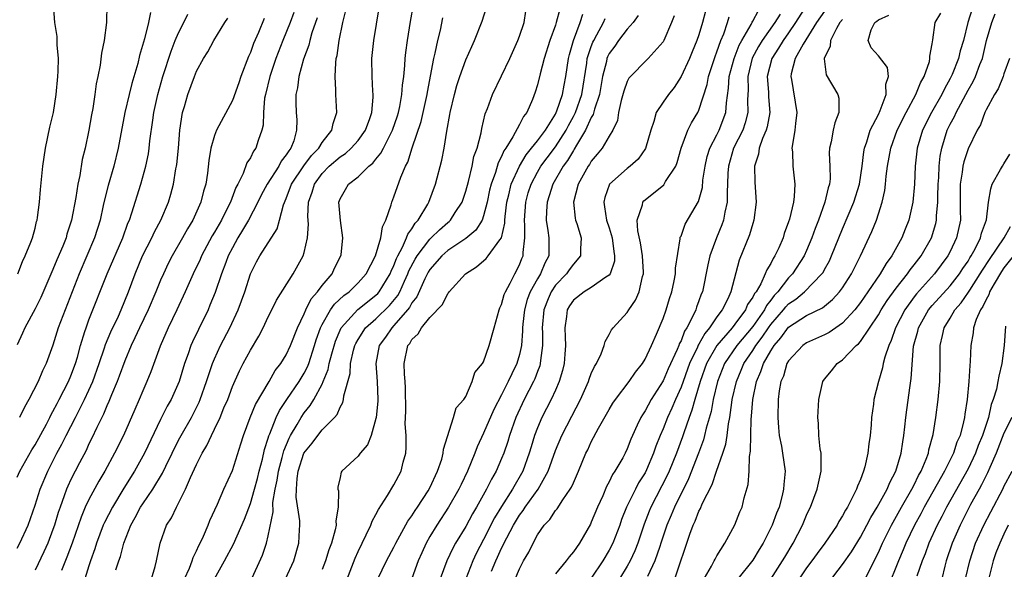
# Model space of a CAD drawing. Units: inches. Extents: x 2589000 to 2592000, y 1533000 to 1536000.
# Drawn here: x 2589351 to 2589461, y 1534500 to 1534561 of the extents above; entities that cross this region are included whole.
import ezdxf

# ---------------------------------------------------------------- set-up
doc = ezdxf.new("R2010")
doc.units = ezdxf.units.IN
doc.header["$MEASUREMENT"] = 0
doc.layers.add('LD25891533_2ft', color=31, linetype='Continuous')

msp = doc.modelspace()

# ---------------------------------------------------------------- linework, layer by layer
at = {"layer": 'LD25891533_2ft'}
for points, elevation in [([(2589361.01, 1534563.01), (2589360.97, 1534561), (2589360.7, 1534559), (2589360.41, 1534557.59), (2589360.25, 1534556.25), (2589360.01, 1534555), (2589359.82, 1534554.18), (2589359.68, 1534553), (2589359.44, 1534551.44), (2589359.29, 1534550.71), (2589359.01, 1534549), (2589358.58, 1534547), (2589358.26, 1534545.74), (2589357.98, 1534543.98), (2589357.75, 1534543), (2589357.53, 1534541.53), (2589357.06, 1534539), (2589356.56, 1534537.44), (2589356.45, 1534537), (2589356.1, 1534536.1), (2589355.44, 1534534.56), (2589355, 1534533.47), (2589353.63, 1534530.37), (2589353, 1534529.1), (2589351.86, 1534527), (2589351.6, 1534526.4), (2589351, 1534525.1)], 7614), ([(2589351.07, 1534533), (2589351.61, 1534534.39), (2589351.91, 1534535), (2589352.54, 1534536.54), (2589352.72, 1534537), (2589353, 1534538.08), (2589353.17, 1534538.83), (2589353.23, 1534539), (2589353.27, 1534539.27), (2589353.48, 1534541), (2589353.59, 1534542.41), (2589353.86, 1534545), (2589354.15, 1534547), (2589354.65, 1534549.35), (2589355.05, 1534551), (2589355.37, 1534553), (2589355.54, 1534555), (2589355.58, 1534555.58), (2589355.61, 1534557), (2589355.48, 1534558.52), (2589355.48, 1534559), (2589355.45, 1534559.45), (2589355.21, 1534561), (2589355.06, 1534563.06)], 7612), ([(2589365.99, 1534499), (2589366.39, 1534500.39), (2589366.55, 1534501), (2589366.95, 1534503), (2589367.67, 1534505), (2589368.2, 1534505.8), (2589368.75, 1534507), (2589369, 1534507.46), (2589369.76, 1534509), (2589370.31, 1534510.31), (2589371, 1534511.77), (2589371.62, 1534513), (2589372.14, 1534513.86), (2589372.66, 1534515), (2589373, 1534515.68), (2589373.63, 1534517), (2589374.06, 1534518.06), (2589374.47, 1534519), (2589375, 1534520.45), (2589375.8, 1534522.2), (2589376.2, 1534523), (2589377, 1534524.51), (2589377.94, 1534526.06), (2589378.42, 1534527), (2589379, 1534528.21), (2589379.4, 1534529), (2589379.92, 1534530.08), (2589381.76, 1534533), (2589382.89, 1534535), (2589383, 1534535.37), (2589383.38, 1534537), (2589383.47, 1534538.53), (2589383.41, 1534539.41), (2589383.47, 1534541), (2589383.88, 1534542.12), (2589384.13, 1534543), (2589385, 1534544.18), (2589385.8, 1534545), (2589387, 1534546.04), (2589387.59, 1534546.41), (2589388.25, 1534547), (2589389, 1534547.85), (2589389.83, 1534549), (2589390.31, 1534550.31), (2589390.53, 1534551), (2589390.68, 1534552.68), (2589390.68, 1534553), (2589390.65, 1534553.35), (2589390.57, 1534555), (2589390.55, 1534557), (2589390.75, 1534559), (2589391.34, 1534562.66)], 7630), ([(2589369.67, 1534499), (2589370.2, 1534500.2), (2589370.5, 1534501), (2589370.61, 1534501.39), (2589371, 1534502.13), (2589371.27, 1534502.73), (2589371.41, 1534503), (2589371.77, 1534503.77), (2589372.28, 1534505), (2589372.48, 1534505.52), (2589373.32, 1534507.32), (2589374.05, 1534509), (2589375, 1534511.09), (2589375.94, 1534514.06), (2589376.22, 1534515), (2589376.97, 1534517), (2589377.56, 1534518.44), (2589379.08, 1534521), (2589379.78, 1534522.22), (2589380.41, 1534523), (2589381, 1534523.97), (2589381.47, 1534525), (2589382.24, 1534527), (2589383, 1534528.55), (2589383.19, 1534529), (2589383.79, 1534530.21), (2589384.5, 1534531), (2589385, 1534531.69), (2589386.1, 1534533), (2589386.38, 1534533.62), (2589387.1, 1534535), (2589387.13, 1534535.13), (2589387.32, 1534537), (2589387.04, 1534538.96), (2589386.86, 1534541), (2589387, 1534541.37), (2589387.61, 1534542.39), (2589387.92, 1534543), (2589389, 1534543.82), (2589390.2, 1534545), (2589390.66, 1534545.34), (2589391, 1534545.78), (2589391.56, 1534546.44), (2589391.83, 1534547), (2589392.65, 1534548.65), (2589392.84, 1534549), (2589393.4, 1534550.6), (2589393.52, 1534551), (2589393.67, 1534551.67), (2589393.9, 1534553), (2589393.95, 1534554.05), (2589394.09, 1534555), (2589394.22, 1534556.22), (2589394.25, 1534557), (2589394.32, 1534557.68), (2589394.51, 1534559), (2589394.86, 1534561.14), (2589395.19, 1534563)], 7632), ([(2589377, 1534498.71), (2589378.36, 1534501.64), (2589378.81, 1534503), (2589379, 1534503.8), (2589379.53, 1534506.47), (2589379.52, 1534507.52), (2589379.77, 1534509), (2589379.99, 1534510.01), (2589380.12, 1534511), (2589380.53, 1534512.53), (2589380.72, 1534513.28), (2589381.31, 1534514.69), (2589381.48, 1534515), (2589382.22, 1534516.22), (2589382.67, 1534517), (2589383, 1534517.5), (2589383.68, 1534518.32), (2589384.08, 1534519), (2589385, 1534520.7), (2589385.13, 1534521), (2589385.67, 1534522.33), (2589385.8, 1534523), (2589386.08, 1534524.08), (2589386.49, 1534525.51), (2589387, 1534526.73), (2589387.13, 1534527), (2589388.98, 1534529.02), (2589391, 1534530.61), (2589391.2, 1534530.8), (2589391.36, 1534531), (2589392.58, 1534533), (2589392.69, 1534533.31), (2589393, 1534533.94), (2589393.29, 1534534.71), (2589393.43, 1534535), (2589393.96, 1534535.96), (2589394.42, 1534537), (2589394.56, 1534537.44), (2589395, 1534538.02), (2589395.36, 1534538.64), (2589395.72, 1534539), (2589396.77, 1534540.77), (2589396.89, 1534541), (2589397.63, 1534543), (2589398.34, 1534545.66), (2589398.6, 1534547), (2589398.9, 1534548.9), (2589399.24, 1534550.76), (2589399.27, 1534551), (2589399.74, 1534553), (2589400.01, 1534553.99), (2589400.34, 1534555), (2589401, 1534556.84), (2589401.67, 1534558.33), (2589402, 1534559), (2589402.83, 1534561.17), (2589403.32, 1534562.68)], 7636), ([(2589439.01, 1534563), (2589437.76, 1534561), (2589437, 1534559.88), (2589436.37, 1534559), (2589435.86, 1534558.14), (2589435.11, 1534557), (2589434.61, 1534555), (2589434.74, 1534553.26), (2589434.75, 1534552.75), (2589434.89, 1534551), (2589434.62, 1534549.38), (2589434.51, 1534549), (2589434.1, 1534548.1), (2589433.73, 1534547), (2589433.65, 1534546.35), (2589433.18, 1534545), (2589433.23, 1534543.23), (2589433.38, 1534541), (2589433.13, 1534539), (2589433, 1534538.6), (2589432.64, 1534537.36), (2589431.47, 1534534.53), (2589430.56, 1534531), (2589430.21, 1534530.21), (2589429.6, 1534529), (2589429, 1534528.22), (2589428.19, 1534527), (2589427.65, 1534526.35), (2589427, 1534525.17), (2589426.93, 1534525.07), (2589426.84, 1534524.84), (2589425.96, 1534523), (2589425, 1534520.39), (2589424.38, 1534519), (2589423.97, 1534518.03), (2589423.49, 1534517), (2589423, 1534515.73), (2589422.69, 1534515), (2589422.21, 1534513.79), (2589421.95, 1534513), (2589421.17, 1534511.17), (2589421, 1534510.82), (2589420.28, 1534509.72), (2589419.91, 1534509), (2589418.93, 1534507), (2589418.38, 1534505.62), (2589418.17, 1534505), (2589417.4, 1534503), (2589417, 1534502.19), (2589416.3, 1534501), (2589415, 1534499.08)], 7658), ([(2589351, 1534510.34), (2589351.31, 1534511), (2589352.63, 1534513.37), (2589353, 1534513.96), (2589354.26, 1534516.26), (2589354.65, 1534517), (2589354.76, 1534517.24), (2589355, 1534517.65), (2589355.45, 1534518.55), (2589355.7, 1534519), (2589356.72, 1534521), (2589357, 1534521.65), (2589357.5, 1534523), (2589357.72, 1534523.72), (2589358.07, 1534525), (2589358.56, 1534526.56), (2589358.68, 1534527), (2589359, 1534527.87), (2589361.03, 1534533), (2589362.77, 1534537), (2589363.36, 1534538.64), (2589363.52, 1534539), (2589363.8, 1534539.8), (2589364.78, 1534543), (2589365.34, 1534545), (2589365.63, 1534546.37), (2589365.73, 1534547), (2589365.81, 1534547.81), (2589366.12, 1534550.12), (2589366.25, 1534551), (2589366.68, 1534553), (2589367.25, 1534555), (2589368.16, 1534557.84), (2589368.63, 1534559), (2589369, 1534559.86), (2589369.58, 1534561), (2589370.04, 1534561.96)], 7618), ([(2589365.87, 1534562.13), (2589365.66, 1534561), (2589365.21, 1534559.21), (2589364.66, 1534557.34), (2589364.46, 1534556.46), (2589363.78, 1534554.22), (2589363.48, 1534553), (2589363.01, 1534551), (2589362.27, 1534547), (2589361.78, 1534545), (2589361.15, 1534542.85), (2589360.74, 1534541.26), (2589360.61, 1534540.61), (2589360.24, 1534539), (2589359.63, 1534537), (2589358.78, 1534535), (2589357.91, 1534533), (2589356.34, 1534529), (2589355.59, 1534527), (2589355, 1534525.06), (2589354.24, 1534523), (2589353.82, 1534522.18), (2589353.33, 1534521), (2589352.32, 1534519), (2589351.84, 1534518.16), (2589351.28, 1534517)], 7616), ([(2589381.85, 1534562.15), (2589381.42, 1534561), (2589380.6, 1534559), (2589379.84, 1534557), (2589379.17, 1534555), (2589378.67, 1534553), (2589378.59, 1534552.59), (2589378.45, 1534551), (2589378.43, 1534549.57), (2589378.29, 1534549), (2589377.87, 1534547.87), (2589377.6, 1534547), (2589377.34, 1534546.66), (2589377, 1534545.95), (2589376.62, 1534545.38), (2589376.2, 1534544.2), (2589375.6, 1534543), (2589375.39, 1534542.61), (2589374.78, 1534541), (2589374.58, 1534540.58), (2589373.77, 1534539), (2589373, 1534537.65), (2589372.75, 1534537.25), (2589371.55, 1534535), (2589371.39, 1534534.61), (2589370.63, 1534533), (2589369.75, 1534531), (2589368.8, 1534529), (2589367.83, 1534527), (2589366.93, 1534524.93), (2589365.91, 1534522.09), (2589365.47, 1534521), (2589365, 1534519.96), (2589364.6, 1534519), (2589364.11, 1534517.89), (2589362.86, 1534515), (2589361.87, 1534513), (2589360.78, 1534511), (2589360.1, 1534509.9), (2589359, 1534507.84), (2589358.6, 1534507), (2589358.13, 1534505.87), (2589357.15, 1534503), (2589356.56, 1534501.44), (2589355.93, 1534499.93)], 7624), ([(2589384.45, 1534561.55), (2589383.86, 1534559.86), (2589383.61, 1534559), (2589383.5, 1534558.5), (2589382.92, 1534556.92), (2589382.42, 1534555), (2589382.26, 1534553.74), (2589382.05, 1534553), (2589382.05, 1534552.05), (2589382.09, 1534551), (2589382.17, 1534550.17), (2589382.16, 1534549), (2589381.83, 1534547.83), (2589381.5, 1534547), (2589381.27, 1534546.73), (2589381, 1534546.26), (2589380.44, 1534545.56), (2589380.16, 1534545), (2589378.88, 1534543), (2589378.22, 1534541.78), (2589377.84, 1534541), (2589376.78, 1534539), (2589376.14, 1534537.86), (2589375.59, 1534537), (2589375, 1534535.91), (2589374.54, 1534535), (2589374.25, 1534534.25), (2589373.79, 1534533), (2589373.08, 1534530.92), (2589372.5, 1534529.5), (2589372.28, 1534529), (2589371.2, 1534526.8), (2589370.56, 1534525.44), (2589370.38, 1534525), (2589370.07, 1534524.07), (2589369.67, 1534523), (2589369.05, 1534521), (2589368.16, 1534519), (2589367.74, 1534518.26), (2589367, 1534516.77), (2589365.19, 1534513), (2589364.07, 1534511), (2589362.89, 1534509.11), (2589361.62, 1534507), (2589360.73, 1534505.27), (2589360.61, 1534505), (2589359.86, 1534503), (2589359.66, 1534502.34), (2589359.18, 1534501), (2589359, 1534500.44), (2589358.55, 1534499)], 7626), ([(2589362.02, 1534500.02), (2589362.34, 1534501), (2589362.52, 1534501.48), (2589362.89, 1534503), (2589363.67, 1534505), (2589364.16, 1534505.84), (2589364.77, 1534507), (2589365, 1534507.37), (2589366.11, 1534509), (2589367.2, 1534510.8), (2589367.56, 1534511.56), (2589369, 1534514.45), (2589369.29, 1534515), (2589370.43, 1534517), (2589371.3, 1534518.71), (2589371.42, 1534519), (2589372.11, 1534521), (2589372.32, 1534521.68), (2589372.77, 1534523), (2589373, 1534523.54), (2589373.68, 1534525), (2589374.71, 1534527), (2589375.64, 1534529), (2589376.01, 1534529.99), (2589376.37, 1534531), (2589377, 1534533), (2589377.67, 1534534.33), (2589378.04, 1534535), (2589379.98, 1534538.02), (2589380.26, 1534539), (2589380.71, 1534540.71), (2589381, 1534541.4), (2589381.6, 1534543), (2589382.96, 1534545.04), (2589383.81, 1534546.19), (2589384.62, 1534547), (2589385, 1534547.63), (2589386.08, 1534549), (2589386.23, 1534549.77), (2589386.63, 1534551), (2589386.54, 1534553), (2589386.54, 1534553.46), (2589386.44, 1534555), (2589386.51, 1534556.51), (2589386.57, 1534557), (2589386.66, 1534557.34), (2589386.9, 1534559), (2589387.32, 1534561), (2589387.64, 1534562.36)], 7628), ([(2589380.9, 1534499), (2589381.85, 1534501), (2589382.42, 1534503), (2589382.48, 1534504.48), (2589382.52, 1534505), (2589382.51, 1534505.49), (2589382.12, 1534508.12), (2589382.13, 1534509), (2589382.2, 1534510.2), (2589382.33, 1534511), (2589382.97, 1534513.03), (2589383.87, 1534514.13), (2589384.51, 1534515), (2589385, 1534515.6), (2589386.39, 1534517), (2589386.68, 1534517.32), (2589387, 1534518.16), (2589387.32, 1534518.68), (2589387.39, 1534519), (2589387.42, 1534519.42), (2589388.11, 1534521.89), (2589388.17, 1534523), (2589388.5, 1534524.5), (2589388.64, 1534525), (2589388.75, 1534525.25), (2589389, 1534525.7), (2589389.84, 1534527), (2589391, 1534528), (2589392.52, 1534529.48), (2589393.42, 1534530.58), (2589393.65, 1534531), (2589394.18, 1534532.18), (2589394.57, 1534533), (2589394.68, 1534533.32), (2589395.36, 1534534.64), (2589395.58, 1534535), (2589397, 1534536.85), (2589397.17, 1534537), (2589398.08, 1534537.92), (2589399, 1534538.73), (2589399.16, 1534538.84), (2589399.31, 1534539), (2589399.84, 1534539.84), (2589400.6, 1534541), (2589401, 1534542.2), (2589401.3, 1534543.3), (2589401.71, 1534545), (2589401.92, 1534546.08), (2589402.27, 1534547), (2589402.73, 1534548.73), (2589402.8, 1534549.2), (2589403.18, 1534550.82), (2589403.43, 1534551.43), (2589403.99, 1534553), (2589405, 1534555.07), (2589405.91, 1534557), (2589406.82, 1534559), (2589407, 1534559.48), (2589407.51, 1534561), (2589407.72, 1534562.28)], 7638), ([(2589411.49, 1534562.51), (2589411.09, 1534561), (2589411, 1534560.72), (2589410.37, 1534559), (2589409.74, 1534557), (2589409.29, 1534555.29), (2589409, 1534554.06), (2589408.76, 1534553.24), (2589408.45, 1534552.45), (2589407.81, 1534551), (2589407.46, 1534550.54), (2589407, 1534549.64), (2589406.26, 1534548.26), (2589405.46, 1534547), (2589405.27, 1534546.73), (2589405, 1534546.09), (2589404.62, 1534545.38), (2589404.31, 1534544.31), (2589403.83, 1534543), (2589403.67, 1534542.33), (2589403.4, 1534541), (2589403, 1534539.46), (2589402.83, 1534539), (2589402.13, 1534537.87), (2589401, 1534536.93), (2589399, 1534535.59), (2589398.33, 1534535), (2589397, 1534533.49), (2589396.82, 1534533.18), (2589396.45, 1534532.45), (2589395.56, 1534530.44), (2589395, 1534529.77), (2589394.73, 1534529.27), (2589394.52, 1534529), (2589393, 1534527.24), (2589392.75, 1534527), (2589392.05, 1534525.95), (2589391.36, 1534525), (2589391, 1534523), (2589391.14, 1534521), (2589391.19, 1534519), (2589391.19, 1534518.81), (2589391.02, 1534517), (2589391, 1534516.87), (2589390.47, 1534515), (2589390.04, 1534513.96), (2589389.24, 1534513), (2589389, 1534512.68), (2589387.19, 1534511), (2589387.11, 1534510.89), (2589387, 1534510.29), (2589386.76, 1534509.24), (2589386.75, 1534509), (2589386.82, 1534508.82), (2589386.8, 1534507), (2589386.51, 1534505.49), (2589386.55, 1534505), (2589386.47, 1534504.47), (2589386.04, 1534503), (2589385.76, 1534502.25), (2589385.39, 1534501), (2589385, 1534500.06)], 7640), ([(2589387.58, 1534498.42), (2589388.68, 1534501.32), (2589389, 1534502.07), (2589389.45, 1534503), (2589389.91, 1534503.91), (2589390.42, 1534505), (2589390.57, 1534505.43), (2589391, 1534506.18), (2589391.27, 1534506.73), (2589392.3, 1534508.3), (2589393, 1534509.48), (2589393.8, 1534511), (2589394.02, 1534512.02), (2589394.31, 1534513), (2589394.37, 1534513.63), (2589394.35, 1534515), (2589394.27, 1534516.27), (2589394.32, 1534517.68), (2589394.29, 1534520.29), (2589394.26, 1534521), (2589394.19, 1534521.81), (2589394.16, 1534523), (2589394.56, 1534525), (2589394.76, 1534525.24), (2589395, 1534525.67), (2589395.7, 1534526.3), (2589396.09, 1534527), (2589397, 1534528.15), (2589398.42, 1534529.58), (2589399, 1534530.8), (2589399.1, 1534530.9), (2589399.16, 1534531), (2589400.97, 1534533), (2589402.22, 1534533.78), (2589403.29, 1534534.71), (2589403.52, 1534535), (2589404.8, 1534536.79), (2589404.98, 1534537.02), (2589405.36, 1534538.64), (2589405.37, 1534539), (2589405.4, 1534539.4), (2589405.6, 1534541), (2589405.82, 1534541.82), (2589406.08, 1534543), (2589406.99, 1534545.01), (2589407.73, 1534546.27), (2589408.35, 1534547), (2589409, 1534547.82), (2589409.88, 1534549), (2589411, 1534550.79), (2589411.17, 1534551.18), (2589411.79, 1534553), (2589411.97, 1534554.03), (2589412.16, 1534555), (2589412.46, 1534557), (2589412.56, 1534557.44), (2589413.02, 1534559), (2589413.77, 1534561), (2589414.06, 1534561.94)], 7642), ([(2589420.21, 1534561.79), (2589419.68, 1534561), (2589419, 1534560.26), (2589418.05, 1534559), (2589417.62, 1534558.38), (2589417, 1534557.55), (2589416.81, 1534557.19), (2589416.74, 1534557), (2589416.68, 1534556.68), (2589416.26, 1534555), (2589415.92, 1534553), (2589415.36, 1534551.36), (2589415.22, 1534550.78), (2589415, 1534550.44), (2589414.35, 1534549), (2589413.35, 1534547.35), (2589413.11, 1534546.89), (2589413, 1534546.76), (2589412.36, 1534545.64), (2589411.85, 1534545), (2589410.7, 1534543), (2589410.32, 1534541.68), (2589410.07, 1534541), (2589409.99, 1534539.99), (2589409.98, 1534539), (2589410.17, 1534537.83), (2589410.28, 1534537), (2589410.26, 1534535), (2589409.81, 1534534.19), (2589409.34, 1534533), (2589409, 1534532.46), (2589408.19, 1534531), (2589407.86, 1534530.14), (2589407.55, 1534529), (2589407.38, 1534527.38), (2589407.35, 1534527), (2589407.35, 1534526.65), (2589407.22, 1534525), (2589407, 1534524), (2589406.71, 1534523), (2589406.13, 1534521.87), (2589405.75, 1534521), (2589405, 1534519.52), (2589404.13, 1534517.87), (2589403, 1534515.26), (2589402.29, 1534513.71), (2589402.03, 1534513), (2589401.2, 1534511), (2589400.48, 1534509.52), (2589400.24, 1534509), (2589399.1, 1534507), (2589397.78, 1534505), (2589397, 1534503.71), (2589396.59, 1534503), (2589396.1, 1534501.9), (2589395.72, 1534501), (2589395, 1534499.05)], 7646), ([(2589424.23, 1534561.77), (2589423.95, 1534561), (2589423.08, 1534559), (2589423, 1534558.86), (2589421.35, 1534557), (2589419.19, 1534554.81), (2589419, 1534554.45), (2589418.63, 1534553.37), (2589418.34, 1534552.34), (2589418.05, 1534551), (2589417.91, 1534550.09), (2589417.4, 1534549), (2589417, 1534548.36), (2589416.22, 1534547), (2589415.67, 1534546.33), (2589415, 1534545.56), (2589414.8, 1534545.2), (2589414.65, 1534545), (2589413.52, 1534543), (2589413.03, 1534541), (2589413.21, 1534539.21), (2589413.25, 1534539), (2589413.39, 1534538.61), (2589413.86, 1534537), (2589413.78, 1534535.78), (2589413.78, 1534535), (2589413, 1534534.09), (2589412.54, 1534533.46), (2589412.25, 1534533), (2589411, 1534531.73), (2589410.51, 1534531), (2589410.2, 1534530.2), (2589409.7, 1534529), (2589409.54, 1534527), (2589409.57, 1534526.43), (2589409.57, 1534525), (2589409.35, 1534523.35), (2589409.32, 1534523), (2589409.26, 1534522.74), (2589409, 1534522.1), (2589408.71, 1534521.29), (2589408.57, 1534521), (2589407.53, 1534519), (2589406.6, 1534517), (2589405.88, 1534515), (2589405.68, 1534514.32), (2589405.24, 1534513), (2589405, 1534512.41), (2589404.39, 1534511), (2589403.87, 1534510.13), (2589403.33, 1534509), (2589402.22, 1534507), (2589401.76, 1534506.24), (2589401, 1534504.83), (2589399.87, 1534503), (2589399.56, 1534502.44), (2589398.89, 1534501), (2589398.17, 1534499)], 7648), ([(2589427.72, 1534562.28), (2589427.41, 1534561), (2589427, 1534559.66), (2589426.77, 1534559), (2589426.24, 1534557.76), (2589425.93, 1534557), (2589425.01, 1534554.99), (2589424.22, 1534553.78), (2589423.6, 1534553), (2589423, 1534552.13), (2589422.25, 1534551), (2589421.99, 1534549.99), (2589421.62, 1534549), (2589421.03, 1534546.97), (2589420.22, 1534545.78), (2589419.35, 1534545), (2589419, 1534544.73), (2589417.04, 1534543), (2589416.5, 1534541.5), (2589416.39, 1534541), (2589416.49, 1534540.49), (2589416.71, 1534539), (2589417, 1534538.12), (2589417.32, 1534537), (2589417.5, 1534535.5), (2589417.6, 1534535), (2589417.58, 1534534.42), (2589417.11, 1534533), (2589417, 1534532.85), (2589416.63, 1534532.63), (2589415, 1534531.48), (2589414.21, 1534531), (2589413, 1534530.07), (2589412.57, 1534529.43), (2589412.31, 1534529), (2589412.23, 1534528.23), (2589412.05, 1534527), (2589412.07, 1534525.93), (2589412.13, 1534525), (2589412.06, 1534524.06), (2589411.97, 1534523), (2589411.78, 1534522.22), (2589411.42, 1534521), (2589411, 1534520.03), (2589410.54, 1534519), (2589409.5, 1534517), (2589409, 1534515.85), (2589408.68, 1534515), (2589408.29, 1534513.71), (2589408.09, 1534513), (2589407.37, 1534511), (2589406.21, 1534509), (2589405, 1534507.08), (2589404.21, 1534505.79), (2589403, 1534503.4), (2589402.16, 1534501.84), (2589401.78, 1534501), (2589401.01, 1534499)], 7650), ([(2589403.88, 1534499.88), (2589404.35, 1534501), (2589404.56, 1534501.44), (2589405, 1534502.42), (2589405.57, 1534503.57), (2589406.33, 1534505), (2589407, 1534506.12), (2589407.39, 1534506.61), (2589407.63, 1534507), (2589409.07, 1534509), (2589410.21, 1534511), (2589411, 1534513.32), (2589411.7, 1534515), (2589412.85, 1534517.15), (2589413.81, 1534519), (2589414.68, 1534521), (2589414.75, 1534521.25), (2589415, 1534521.89), (2589415.34, 1534522.66), (2589415.57, 1534523), (2589416.09, 1534524.09), (2589416.43, 1534525), (2589416.53, 1534525.47), (2589417, 1534526.23), (2589417.25, 1534526.75), (2589417.43, 1534527), (2589419, 1534528.7), (2589419.18, 1534529), (2589419.94, 1534530.06), (2589420.33, 1534531), (2589420.71, 1534532.71), (2589420.81, 1534533), (2589420.82, 1534533.18), (2589420.72, 1534535), (2589420.47, 1534536.47), (2589420.19, 1534537.81), (2589420.13, 1534539), (2589420.71, 1534540.71), (2589420.74, 1534541), (2589420.85, 1534541.15), (2589421, 1534541.27), (2589423.07, 1534542.93), (2589423.29, 1534543.29), (2589424.41, 1534545), (2589424.58, 1534545.42), (2589425.03, 1534547), (2589425.75, 1534549), (2589426.17, 1534549.83), (2589426.89, 1534551), (2589427, 1534551.23), (2589427.91, 1534554.09), (2589428.07, 1534555), (2589428.57, 1534556.57), (2589428.79, 1534557.21), (2589429, 1534557.75), (2589429.44, 1534559), (2589429.76, 1534559.76), (2589430.18, 1534561), (2589430.35, 1534561.65)], 7652), ([(2589406.08, 1534497.92), (2589407, 1534500.14), (2589407.45, 1534501), (2589408.03, 1534501.97), (2589408.51, 1534503), (2589409, 1534503.92), (2589409.75, 1534505), (2589410.38, 1534505.62), (2589411, 1534506.61), (2589411.18, 1534506.82), (2589411.82, 1534507.82), (2589412.66, 1534509), (2589412.79, 1534509.21), (2589413, 1534509.72), (2589413.59, 1534511), (2589414.41, 1534513), (2589414.61, 1534513.39), (2589415, 1534514.27), (2589415.81, 1534515.81), (2589417, 1534517.9), (2589417.42, 1534518.58), (2589417.71, 1534519), (2589419.23, 1534521), (2589419.94, 1534522.06), (2589420.69, 1534523), (2589421, 1534523.51), (2589421.71, 1534525), (2589422.27, 1534526.27), (2589423, 1534528.03), (2589423.35, 1534529), (2589423.73, 1534530.27), (2589423.98, 1534531), (2589424.24, 1534532.24), (2589424.37, 1534533), (2589424.37, 1534533.63), (2589424.91, 1534536.91), (2589424.9, 1534537), (2589424.92, 1534537.08), (2589425, 1534537.22), (2589425.46, 1534538.54), (2589426.95, 1534541.05), (2589427.38, 1534542.62), (2589427.44, 1534543.44), (2589427.68, 1534545), (2589427.93, 1534546.07), (2589428.23, 1534547), (2589429, 1534548.48), (2589429.26, 1534549), (2589430, 1534551), (2589430.06, 1534552.06), (2589430.3, 1534553.7), (2589430.38, 1534555), (2589430.92, 1534557), (2589431.5, 1534558.5), (2589431.77, 1534559), (2589432.81, 1534560.81), (2589432.93, 1534561.07), (2589433, 1534561.18), (2589433.63, 1534562.37)], 7654), ([(2589436.04, 1534561.96), (2589435.45, 1534561), (2589434.03, 1534559), (2589433.64, 1534558.36), (2589432.95, 1534557.05), (2589432.44, 1534555), (2589432.47, 1534553.53), (2589432.41, 1534552.41), (2589432.46, 1534551), (2589432.17, 1534549.83), (2589431.88, 1534549), (2589430.86, 1534547), (2589430.28, 1534545), (2589430.23, 1534544.23), (2589430.2, 1534543), (2589430.14, 1534542.14), (2589430.16, 1534541), (2589429.89, 1534539.89), (2589429.75, 1534539), (2589429.55, 1534538.45), (2589428.96, 1534537), (2589428.22, 1534535), (2589427.99, 1534534.01), (2589427.38, 1534531), (2589427.26, 1534530.74), (2589427, 1534529.99), (2589426.72, 1534529.28), (2589426.64, 1534529), (2589426.37, 1534528.37), (2589425.66, 1534527), (2589425.39, 1534526.61), (2589425, 1534525.55), (2589424.81, 1534525.19), (2589424.74, 1534525), (2589424.58, 1534524.58), (2589423.57, 1534522.43), (2589423, 1534521.09), (2589421.68, 1534519), (2589421, 1534517.74), (2589420.69, 1534517.3), (2589420.52, 1534517), (2589420.13, 1534516.13), (2589419.59, 1534515), (2589419.41, 1534514.59), (2589419, 1534513.49), (2589418.76, 1534513), (2589418.5, 1534512.5), (2589417.64, 1534511), (2589417.38, 1534510.62), (2589417, 1534509.81), (2589416.71, 1534509.29), (2589416.27, 1534508.27), (2589415.69, 1534507), (2589415, 1534505.31), (2589414.9, 1534505.1), (2589413.68, 1534503), (2589413, 1534502.01), (2589412.53, 1534501.47), (2589412.21, 1534501), (2589411, 1534499.58)], 7656), ([(2589441, 1534562.29), (2589440.11, 1534561), (2589438.61, 1534558.61), (2589437.72, 1534557), (2589437.28, 1534555.28), (2589437.25, 1534555), (2589437.32, 1534554.68), (2589437.92, 1534551), (2589437.77, 1534549.77), (2589437.69, 1534549), (2589437.42, 1534547.42), (2589437.37, 1534547), (2589437.41, 1534546.59), (2589437.48, 1534545), (2589437.69, 1534543), (2589437.62, 1534541.62), (2589437.53, 1534541), (2589437.09, 1534539.09), (2589437, 1534538.81), (2589436.51, 1534537.49), (2589436.37, 1534537), (2589435.89, 1534535.89), (2589435.47, 1534535), (2589435.28, 1534534.72), (2589435, 1534534.16), (2589434.55, 1534533.45), (2589434.39, 1534533), (2589433.88, 1534531.88), (2589433.36, 1534531), (2589433.2, 1534530.8), (2589433, 1534530.39), (2589432.43, 1534529.57), (2589432.19, 1534529), (2589431, 1534527.4), (2589430.69, 1534527), (2589428.98, 1534525.02), (2589427.86, 1534523), (2589427.13, 1534521), (2589426.54, 1534519), (2589426.21, 1534517.79), (2589425.9, 1534517), (2589425.3, 1534515.3), (2589425.16, 1534514.84), (2589424.48, 1534513), (2589423.68, 1534511), (2589423.47, 1534510.53), (2589421.65, 1534507), (2589421.45, 1534506.55), (2589420.89, 1534505.11), (2589420.18, 1534503), (2589419.86, 1534502.14), (2589419.33, 1534501), (2589419, 1534500.41), (2589418.16, 1534499)], 7660), ([(2589424.32, 1534499), (2589425.97, 1534503.97), (2589426.35, 1534505), (2589426.57, 1534505.43), (2589427, 1534506.56), (2589427.16, 1534506.84), (2589427.37, 1534507.37), (2589428.47, 1534509.53), (2589428.96, 1534511), (2589429.65, 1534513), (2589429.98, 1534514.02), (2589430.13, 1534515), (2589430.29, 1534516.29), (2589430.43, 1534517), (2589430.66, 1534518.66), (2589430.72, 1534519), (2589431.18, 1534521), (2589431.72, 1534522.28), (2589432, 1534523), (2589433, 1534524.47), (2589433.33, 1534525), (2589434.06, 1534525.94), (2589434.75, 1534527), (2589435, 1534527.35), (2589436.44, 1534529), (2589436.68, 1534529.32), (2589437, 1534529.65), (2589437.81, 1534530.19), (2589438.77, 1534531), (2589440.71, 1534533), (2589440.83, 1534533.17), (2589441, 1534533.5), (2589441.54, 1534534.46), (2589441.79, 1534535), (2589443, 1534538.02), (2589444.26, 1534541), (2589444.89, 1534543), (2589445.19, 1534545), (2589445.38, 1534546.62), (2589445.45, 1534547), (2589445.71, 1534547.71), (2589446.09, 1534549), (2589447, 1534550.77), (2589447.21, 1534551.21), (2589447.87, 1534553), (2589447.84, 1534554.16), (2589448.14, 1534555), (2589448, 1534556), (2589447, 1534557.32), (2589446.21, 1534558.21), (2589445.85, 1534559), (2589446.2, 1534560.2), (2589446.59, 1534561), (2589446.84, 1534561.16), (2589447, 1534561.3), (2589448.16, 1534561.84)], 7664), ([(2589427.36, 1534498.64), (2589428.41, 1534500.41), (2589428.71, 1534501), (2589428.8, 1534501.2), (2589429, 1534501.56), (2589429.9, 1534503), (2589430.99, 1534505.01), (2589431.54, 1534506.46), (2589431.8, 1534507), (2589432.05, 1534508.05), (2589432.48, 1534509.52), (2589432.58, 1534511), (2589432.63, 1534512.63), (2589432.76, 1534513.24), (2589432.82, 1534516.82), (2589432.86, 1534517.14), (2589432.99, 1534519), (2589433.41, 1534521), (2589433.9, 1534522.1), (2589434.19, 1534523), (2589435, 1534524.41), (2589435.38, 1534525), (2589436.14, 1534525.86), (2589437, 1534527.06), (2589439, 1534528.36), (2589440.77, 1534529.23), (2589441.87, 1534530.13), (2589442.68, 1534531), (2589443, 1534531.44), (2589444, 1534533), (2589444.33, 1534533.67), (2589445.02, 1534535.02), (2589446.28, 1534537.72), (2589446.78, 1534539), (2589447, 1534539.68), (2589447.41, 1534541), (2589447.72, 1534542.28), (2589447.8, 1534543), (2589447.88, 1534543.88), (2589448.03, 1534545), (2589448.38, 1534547), (2589449.11, 1534549), (2589450.11, 1534551), (2589451.19, 1534553), (2589451.7, 1534554.3), (2589452.1, 1534555), (2589452.68, 1534556.68), (2589452.74, 1534557), (2589452.73, 1534557.27), (2589453, 1534558.64), (2589453.07, 1534559.07), (2589453.32, 1534561), (2589453.96, 1534562.04)], 7666), ([(2589457.47, 1534562.53), (2589456.96, 1534561), (2589456.47, 1534559), (2589456.13, 1534557.87), (2589455.93, 1534557), (2589455.21, 1534555.21), (2589455, 1534554.77), (2589454.36, 1534553.64), (2589454.07, 1534553), (2589452.93, 1534551), (2589451.92, 1534549), (2589451.32, 1534547), (2589451.1, 1534545), (2589451.01, 1534542.99), (2589450.84, 1534541), (2589450.41, 1534539), (2589450, 1534538), (2589449.63, 1534537), (2589448.51, 1534535), (2589447.85, 1534534.15), (2589447.21, 1534533), (2589445.84, 1534531), (2589445, 1534529.81), (2589444.36, 1534529), (2589443, 1534527.52), (2589441.52, 1534526.48), (2589441, 1534526.2), (2589439, 1534525.31), (2589438.57, 1534525), (2589437, 1534523.32), (2589436.81, 1534523), (2589436.41, 1534521.59), (2589436.13, 1534521), (2589435.95, 1534519.95), (2589435.84, 1534519), (2589435.78, 1534517), (2589435.86, 1534515.86), (2589435.94, 1534515), (2589436.19, 1534513.81), (2589436.32, 1534513), (2589436.61, 1534511), (2589436.46, 1534509.54), (2589436.44, 1534509), (2589436.28, 1534508.28), (2589435.93, 1534507), (2589435.66, 1534506.34), (2589435.18, 1534505), (2589434.16, 1534503), (2589433.71, 1534502.29), (2589433, 1534501.08), (2589431.35, 1534499)], 7668), ([(2589435, 1534498.97), (2589436.31, 1534501), (2589436.56, 1534501.44), (2589437.52, 1534503), (2589438.55, 1534505), (2589439, 1534506.11), (2589439.28, 1534506.72), (2589439.42, 1534507), (2589440.19, 1534509), (2589440.31, 1534509.69), (2589440.62, 1534511), (2589440.64, 1534512.64), (2589440.61, 1534513), (2589440.5, 1534513.5), (2589440.38, 1534515), (2589440.34, 1534516.34), (2589440.27, 1534517), (2589440.35, 1534519), (2589440.8, 1534521), (2589441, 1534521.28), (2589441.79, 1534522.21), (2589442.39, 1534523), (2589443, 1534523.43), (2589444.53, 1534525), (2589444.79, 1534525.21), (2589445, 1534525.47), (2589447, 1534528.43), (2589447.32, 1534529), (2589447.98, 1534530.02), (2589449, 1534531.42), (2589450.26, 1534533), (2589450.55, 1534533.45), (2589451, 1534533.99), (2589451.78, 1534535), (2589452.92, 1534537), (2589453.4, 1534538.6), (2589453.49, 1534539), (2589453.48, 1534539.48), (2589453.62, 1534541), (2589453.62, 1534541.62), (2589453.66, 1534543), (2589453.73, 1534543.73), (2589453.78, 1534545), (2589453.89, 1534546.11), (2589454.06, 1534547), (2589454.67, 1534549), (2589455, 1534549.68), (2589455.47, 1534550.53), (2589455.67, 1534551), (2589457, 1534553.49), (2589457.56, 1534554.44), (2589457.83, 1534555), (2589458.32, 1534556.32), (2589458.6, 1534557), (2589459.07, 1534559), (2589459.63, 1534561), (2589460.03, 1534561.97)], 7670), ([(2589351, 1534502.43), (2589351.3, 1534503), (2589352.22, 1534505), (2589353, 1534507.21), (2589353.56, 1534509), (2589354.41, 1534511), (2589355.43, 1534513), (2589355.99, 1534514.01), (2589356.48, 1534515), (2589357.52, 1534517), (2589358.53, 1534519), (2589359, 1534520.02), (2589359.43, 1534521), (2589360.14, 1534523), (2589360.75, 1534524.75), (2589360.87, 1534525.13), (2589361.45, 1534526.54), (2589362.29, 1534528.29), (2589362.61, 1534529), (2589363.42, 1534531), (2589364.15, 1534533), (2589364.98, 1534535), (2589366.02, 1534537), (2589366.32, 1534537.68), (2589367.03, 1534539), (2589367.87, 1534541), (2589368.13, 1534541.87), (2589368.43, 1534543), (2589368.71, 1534544.71), (2589368.78, 1534545), (2589368.81, 1534545.19), (2589368.98, 1534547), (2589369.15, 1534549), (2589369.45, 1534551), (2589369.66, 1534551.66), (2589370.03, 1534553), (2589370.77, 1534555), (2589371, 1534555.59), (2589371.77, 1534557), (2589372.25, 1534557.75), (2589372.91, 1534559), (2589374.15, 1534561), (2589374.49, 1534561.51)], 7620), ([(2589378.55, 1534561.45), (2589377.9, 1534559.9), (2589377.34, 1534558.66), (2589377, 1534557.67), (2589376.78, 1534557.22), (2589375.93, 1534555), (2589375.7, 1534554.3), (2589375, 1534552.33), (2589373.22, 1534549), (2589373, 1534548.44), (2589372.59, 1534547), (2589372.36, 1534545.64), (2589372.21, 1534544.21), (2589372.04, 1534543), (2589371.79, 1534542.21), (2589371.49, 1534541), (2589370.59, 1534539), (2589369.99, 1534538.01), (2589369.44, 1534537), (2589368.29, 1534535), (2589367.85, 1534534.15), (2589367.3, 1534533), (2589367, 1534532.3), (2589366.48, 1534531), (2589365.61, 1534529), (2589364.64, 1534527), (2589364.14, 1534525.86), (2589363.72, 1534525), (2589363, 1534523.32), (2589362.39, 1534521.61), (2589362.15, 1534521), (2589361.52, 1534519.52), (2589361.23, 1534518.77), (2589361, 1534518.28), (2589360.63, 1534517.37), (2589359.88, 1534515.88), (2589359.33, 1534514.67), (2589359, 1534514.04), (2589358.68, 1534513.33), (2589357.94, 1534511.94), (2589357, 1534510.08), (2589356.66, 1534509.34), (2589356.51, 1534509), (2589356.26, 1534508.26), (2589355.79, 1534507), (2589355.59, 1534506.41), (2589355.18, 1534505), (2589355, 1534504.5), (2589354.42, 1534503), (2589353.98, 1534502.02), (2589353, 1534499.99)], 7622), ([(2589372.99, 1534499), (2589374.11, 1534501), (2589375.11, 1534502.89), (2589376.33, 1534505.67), (2589377, 1534507.41), (2589377.46, 1534509), (2589377.79, 1534510.21), (2589377.98, 1534511), (2589378.34, 1534512.34), (2589378.58, 1534513.42), (2589379, 1534514.67), (2589379.07, 1534514.93), (2589379.18, 1534515.18), (2589379.89, 1534517), (2589380.24, 1534517.76), (2589381.05, 1534519), (2589382.43, 1534521), (2589383, 1534521.92), (2589383.37, 1534522.63), (2589383.51, 1534523), (2589384.16, 1534525), (2589384.35, 1534525.65), (2589384.82, 1534527), (2589385, 1534527.35), (2589385.94, 1534529), (2589386.38, 1534529.62), (2589387.41, 1534530.59), (2589388, 1534531), (2589389, 1534531.99), (2589389.91, 1534533), (2589390.95, 1534535), (2589391.53, 1534537), (2589391.74, 1534538.26), (2589392.11, 1534539), (2589392.69, 1534540.69), (2589392.76, 1534541), (2589393, 1534541.6), (2589393.77, 1534543.77), (2589394.29, 1534545), (2589394.55, 1534545.45), (2589395.03, 1534547.03), (2589396.03, 1534549.97), (2589396.71, 1534553), (2589396.74, 1534553.26), (2589397.45, 1534557), (2589397.61, 1534557.61), (2589397.89, 1534559), (2589398.18, 1534560.18), (2589398.46, 1534561.54)], 7634), ([(2589391.19, 1534499), (2589392.18, 1534501), (2589393, 1534502.53), (2589393.22, 1534503), (2589394.57, 1534505.43), (2589395, 1534506.03), (2589395.36, 1534506.64), (2589395.62, 1534507), (2589396.81, 1534508.81), (2589397, 1534509.14), (2589397.87, 1534511), (2589398.33, 1534512.33), (2589398.5, 1534513), (2589398.51, 1534513.48), (2589399.63, 1534517), (2589399.94, 1534518.06), (2589400.8, 1534519), (2589401, 1534519.32), (2589401.74, 1534521), (2589402.01, 1534521.99), (2589402.87, 1534523), (2589403, 1534523.21), (2589403.63, 1534525), (2589404.16, 1534527), (2589404.73, 1534529), (2589404.8, 1534529.2), (2589405, 1534529.58), (2589405.3, 1534530.7), (2589405.42, 1534531), (2589405.97, 1534531.97), (2589406.48, 1534533), (2589407, 1534534), (2589407.27, 1534534.73), (2589407.39, 1534535), (2589407.39, 1534535.39), (2589407.6, 1534537), (2589407.61, 1534538.39), (2589407.55, 1534539), (2589407.7, 1534541), (2589407.98, 1534542.02), (2589408.29, 1534543), (2589409, 1534544.33), (2589409.39, 1534545), (2589410.07, 1534545.93), (2589411, 1534547.15), (2589412.19, 1534549), (2589412.46, 1534549.54), (2589413, 1534550.53), (2589413.24, 1534551), (2589413.93, 1534553), (2589414.49, 1534556.49), (2589414.55, 1534557), (2589415, 1534558.35), (2589415.18, 1534558.82), (2589415.27, 1534559), (2589415.63, 1534559.63), (2589416.36, 1534561), (2589416.54, 1534561.46)], 7644), ([(2589443, 1534561.36), (2589442.72, 1534561), (2589442.33, 1534560.33), (2589441.66, 1534559), (2589441.62, 1534558.38), (2589440.97, 1534557), (2589440.96, 1534556.96), (2589441.19, 1534555.19), (2589442.49, 1534553), (2589442.58, 1534552.58), (2589442.61, 1534551), (2589442.15, 1534549.85), (2589441.97, 1534549), (2589441.73, 1534547.73), (2589441.55, 1534547), (2589441.53, 1534546.47), (2589441.6, 1534545), (2589441.61, 1534543.61), (2589441.54, 1534543), (2589441.4, 1534542.6), (2589441.04, 1534541), (2589440.31, 1534539), (2589439.94, 1534538.06), (2589439.58, 1534537), (2589439, 1534535.6), (2589438.74, 1534535), (2589437.44, 1534533), (2589437, 1534532.55), (2589435.8, 1534531), (2589435.4, 1534530.6), (2589435, 1534530.07), (2589434.52, 1534529.48), (2589434.29, 1534529), (2589433, 1534527.15), (2589431.22, 1534525), (2589429.86, 1534523), (2589429.06, 1534521), (2589428.59, 1534519), (2589428.35, 1534517.65), (2589427.81, 1534515.81), (2589427.63, 1534515), (2589427.5, 1534514.5), (2589426.95, 1534513), (2589425.84, 1534510.16), (2589424.27, 1534507), (2589423.9, 1534506.1), (2589423.42, 1534505), (2589422.77, 1534503), (2589422.63, 1534502.63), (2589422.1, 1534501), (2589421.26, 1534499.26)], 7662), ([(2589461.63, 1534557), (2589461, 1534555.31), (2589460.9, 1534555), (2589460.37, 1534553.63), (2589459.96, 1534553), (2589459, 1534551.27), (2589458.86, 1534551), (2589458.39, 1534549.61), (2589458, 1534549), (2589457, 1534546.95), (2589456.53, 1534545.47), (2589456.43, 1534545), (2589456.35, 1534544.35), (2589456.11, 1534543), (2589456.11, 1534540.11), (2589456.14, 1534539), (2589455.72, 1534537), (2589455, 1534535.48), (2589454.75, 1534535), (2589453.26, 1534533), (2589451.24, 1534530.76), (2589451, 1534530.45), (2589449.94, 1534529), (2589448.9, 1534527), (2589448.43, 1534525.57), (2589448.15, 1534525), (2589447.72, 1534523.72), (2589447.55, 1534523), (2589447.47, 1534522.53), (2589447.01, 1534521), (2589446.51, 1534519), (2589446.46, 1534518.46), (2589446.24, 1534517), (2589446.18, 1534516.18), (2589446.07, 1534515), (2589445.93, 1534514.07), (2589445.82, 1534513), (2589445.49, 1534511.49), (2589445.35, 1534511), (2589445, 1534510.08), (2589444.66, 1534509.34), (2589444.56, 1534509), (2589444.17, 1534508.17), (2589443.55, 1534507), (2589443.33, 1534506.67), (2589443, 1534506.03), (2589442.59, 1534505.41), (2589442.39, 1534505), (2589441.05, 1534503), (2589440.17, 1534501.83), (2589439.59, 1534501), (2589439, 1534500.22), (2589438.17, 1534499)], 7672), ([(2589441.43, 1534498.57), (2589443, 1534500.59), (2589443.99, 1534502.01), (2589445, 1534503.65), (2589445.73, 1534505), (2589446.16, 1534505.84), (2589446.87, 1534507), (2589447.97, 1534509), (2589448.26, 1534509.74), (2589448.96, 1534511), (2589449.55, 1534513), (2589449.71, 1534514.29), (2589449.85, 1534515), (2589449.95, 1534515.95), (2589450.05, 1534517), (2589450.16, 1534517.84), (2589450.54, 1534520.54), (2589450.67, 1534521.33), (2589450.93, 1534524.93), (2589451.38, 1534526.62), (2589451.46, 1534527), (2589452.6, 1534529), (2589453, 1534529.47), (2589455, 1534531.67), (2589456.05, 1534533), (2589456.42, 1534533.58), (2589457, 1534534.41), (2589457.21, 1534534.79), (2589457.36, 1534535), (2589457.79, 1534535.79), (2589458.38, 1534537), (2589458.48, 1534537.52), (2589459.04, 1534539.04), (2589459.29, 1534541), (2589459.52, 1534542.48), (2589459.69, 1534543), (2589460.63, 1534544.63), (2589460.83, 1534545), (2589461, 1534545.25), (2589461.65, 1534546.35)], 7674), ([(2589445.35, 1534498.65), (2589447, 1534501.93), (2589447.47, 1534503), (2589448.46, 1534505), (2589449.57, 1534507), (2589450.74, 1534509), (2589451, 1534509.49), (2589451.49, 1534510.51), (2589451.77, 1534511), (2589452.33, 1534512.33), (2589452.57, 1534513), (2589452.63, 1534513.37), (2589453.1, 1534515.1), (2589453.39, 1534517), (2589453.66, 1534519), (2589453.85, 1534521), (2589453.9, 1534523), (2589453.9, 1534525), (2589454.13, 1534526.13), (2589454.34, 1534527), (2589455, 1534528.07), (2589455.54, 1534529), (2589456.22, 1534529.78), (2589457.05, 1534530.95), (2589457.2, 1534531.2), (2589458.36, 1534533), (2589458.59, 1534533.41), (2589459.39, 1534534.61), (2589461.03, 1534537), (2589461.71, 1534538.29)], 7676), ([(2589463.67, 1534537), (2589461, 1534533.66), (2589460.72, 1534533.28), (2589459.9, 1534531.9), (2589459.4, 1534531), (2589459.32, 1534530.68), (2589459, 1534530.13), (2589458.65, 1534529.35), (2589458.4, 1534529), (2589457.9, 1534527.9), (2589457.61, 1534527), (2589457.56, 1534526.44), (2589457.29, 1534525), (2589457.24, 1534523.24), (2589457.2, 1534522.8), (2589457.09, 1534521), (2589456.89, 1534519), (2589456.63, 1534517.37), (2589456.59, 1534517), (2589456.49, 1534516.49), (2589456.1, 1534515), (2589455.76, 1534514.24), (2589455.36, 1534513), (2589454.36, 1534511), (2589453.57, 1534509.57), (2589452.11, 1534507), (2589451.73, 1534506.27), (2589451.03, 1534505), (2589450.06, 1534503), (2589449.76, 1534502.24), (2589449.23, 1534501), (2589448.02, 1534497.98)], 7678), ([(2589461.18, 1534527.18), (2589461.02, 1534525.02), (2589460.75, 1534523), (2589460.41, 1534521.59), (2589460.33, 1534521), (2589460.15, 1534520.15), (2589459.81, 1534519), (2589459.57, 1534518.43), (2589459.26, 1534517), (2589458.61, 1534515), (2589458.14, 1534513.86), (2589457.83, 1534513), (2589457, 1534511.28), (2589454.6, 1534507), (2589454.06, 1534505.94), (2589453.56, 1534505), (2589452.63, 1534503), (2589452.21, 1534501.79), (2589451.88, 1534501), (2589451.3, 1534499.3)], 7680), ([(2589461.86, 1534517), (2589461, 1534515.26), (2589460.12, 1534513), (2589459.41, 1534511.41), (2589459.17, 1534510.83), (2589459, 1534510.52), (2589458.51, 1534509.49), (2589458.22, 1534509), (2589457.28, 1534507.28), (2589456.12, 1534505), (2589455.22, 1534503), (2589454.57, 1534501), (2589454.41, 1534500.41), (2589454.06, 1534499)], 7682), ([(2589456.71, 1534499), (2589457.19, 1534501), (2589457.84, 1534503), (2589458.75, 1534505), (2589459.52, 1534506.48), (2589460.91, 1534509.09), (2589461, 1534509.29), (2589461.9, 1534511)], 7684), ([(2589461.45, 1534505), (2589461, 1534504), (2589460.52, 1534503), (2589460.11, 1534501.89), (2589459.81, 1534501), (2589459.22, 1534498.78)], 7686)]:
    msp.add_lwpolyline(points, dxfattribs=dict(at, elevation=elevation))

doc.saveas('drawing.dxf')
